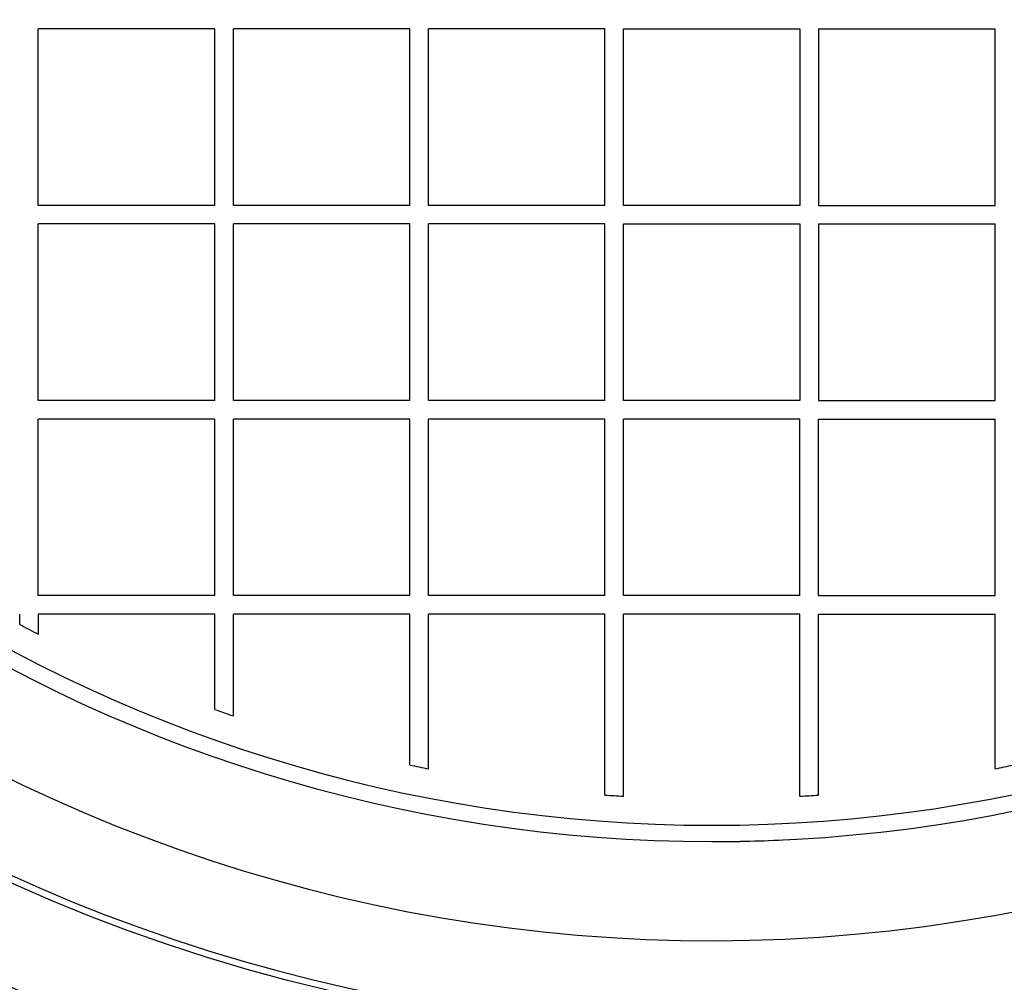
# Model space of a CAD drawing. Units: millimetres. Extents: x 0 to 423, y 0 to 297.
# Drawn here: x 147 to 153, y 84 to 89 of the extents above; entities that cross this region are included whole.
import ezdxf
from ezdxf.enums import TextEntityAlignment as Align

# ---------------------------------------------------------------- set-up
doc = ezdxf.new("R2010")
doc.units = ezdxf.units.MM
for name, color, linetype in [('Default', 7, 'Continuous'), ('PODNICA_ROTERRA_', 7, 'Continuous'), ('POK_REV4', 7, 'Continuous'), ('POV400_REV4_NOTR', 7, 'Continuous')]:
    doc.layers.add(name, color=color, linetype=linetype)
doc.styles.add('SEACAD_Arial', font='arial.ttf')
doc.dimstyles.new('ISO', dxfattribs={"dimtxt": 3.5, "dimasz": 3.5, "dimexe": 1.75, "dimexo": 0, "dimgap": 0.875, "dimtad": 1, "dimlfac": 40, "dimtxsty": 'SEACAD_Arial', "dimblk1": '_SE_FILLED', "dimblk2": '_SE_FILLED', "dimsah": 1, "dimcen": 1.75, "dimadec": 0, "dimazin": 0, "dimtfac": 0.5, "dimtdec": 3, "dimtmove": 0, "dimatfit": 3, "dimfxl": 1, "dimarcsym": 0})

# ---------------------------------------------------------------- blocks, each defined once
blk = doc.blocks.new('SE5')
at = {"layer": 'PODNICA_ROTERRA_', "color": 7, "linetype": 'Continuous'}
blk.add_circle((151.3158, 93.3157), 9.788, dxfattribs=at)
for centre, radius, start, end in [((151.3158, 93.3157), 9.75, 200.57648, 0), ((151.3158, 93.3157), 9.25, 202.86833, 0), ((151.4123, 92.8703), 9.971, 227.45394, 250.76356), ((151.3894, 92.9814), 10.2326, 229.95625, 251.68403)]:
    blk.add_arc(centre, radius, start, end, dxfattribs=at)
at = {"layer": 'POK_REV4', "color": 7, "linetype": 'Continuous'}
for p, q in [((147.4317, 88.3066), (147.4317, 89.3245)), ((148.4496, 89.3245), (147.4317, 89.3245)), ((148.4496, 88.3066), (148.4496, 89.3245)), ((148.5568, 88.3066), (148.5568, 89.3245)), ((149.5747, 89.3245), (148.5568, 89.3245)), ((149.5747, 88.3066), (149.5747, 89.3245)), ((149.6818, 88.3066), (149.6818, 89.3245)), ((150.6997, 89.3245), (149.6818, 89.3245)), ((150.6997, 88.3066), (150.6997, 89.3245)), ((150.8069, 88.3066), (150.8069, 89.3245)), ((150.8069, 89.3245), (151.8248, 89.3245)), ((151.8248, 89.3245), (151.8248, 88.3066)), ((151.9319, 89.3245), (151.9319, 88.3066)), ((151.9319, 89.3245), (152.9499, 89.3245)), ((152.9499, 88.3066), (152.9499, 89.3245)), ((148.4496, 88.3066), (147.4317, 88.3066)), ((149.5747, 88.3066), (148.5568, 88.3066)), ((150.6997, 88.3066), (149.6818, 88.3066)), ((151.8248, 88.3066), (150.8069, 88.3066)), ((151.9319, 88.3066), (152.9499, 88.3066)), ((147.4317, 87.1815), (147.4317, 88.1994)), ((148.4496, 88.1994), (147.4317, 88.1994)), ((148.4496, 87.1815), (148.4496, 88.1994)), ((148.5568, 87.1815), (148.5568, 88.1994)), ((149.5747, 88.1994), (148.5568, 88.1994)), ((149.5747, 87.1815), (149.5747, 88.1994)), ((150.6997, 88.1994), (149.6818, 88.1994)), ((149.6818, 87.1815), (149.6818, 88.1994)), ((150.6997, 87.1815), (150.6997, 88.1994)), ((150.8069, 87.1815), (150.8069, 88.1994)), ((150.8069, 88.1994), (151.8248, 88.1994)), ((151.8248, 88.1994), (151.8248, 87.1815)), ((151.9319, 88.1994), (151.9319, 87.1815)), ((151.9319, 88.1994), (152.9499, 88.1994)), ((152.9499, 87.1815), (152.9499, 88.1994)), ((148.4496, 87.1815), (147.4317, 87.1815)), ((149.5747, 87.1815), (148.5568, 87.1815)), ((150.6997, 87.1815), (149.6818, 87.1815)), ((151.8248, 87.1815), (150.8069, 87.1815)), ((151.9319, 87.1815), (152.9499, 87.1815)), ((147.4317, 86.0564), (147.4317, 87.0744)), ((148.4496, 87.0744), (147.4317, 87.0744)), ((148.4496, 86.0564), (148.4496, 87.0744)), ((148.5568, 86.0564), (148.5568, 87.0744)), ((149.5747, 87.0744), (148.5568, 87.0744)), ((149.5747, 86.0564), (149.5747, 87.0744)), ((150.6997, 87.0744), (149.6818, 87.0744)), ((149.6818, 86.0564), (149.6818, 87.0744)), ((150.6997, 86.0564), (150.6997, 87.0744)), ((150.8069, 86.0564), (150.8069, 87.0744)), ((151.8248, 87.0744), (150.8069, 87.0744)), ((151.8248, 86.0564), (151.8248, 87.0744)), ((151.9319, 86.0564), (151.9319, 87.0744)), ((151.9319, 87.0744), (152.9499, 87.0744)), ((152.9499, 86.0564), (152.9499, 87.0744)), ((148.4496, 86.0564), (147.4317, 86.0564)), ((149.5747, 86.0564), (148.5568, 86.0564)), ((150.6997, 86.0564), (149.6818, 86.0564)), ((151.8248, 86.0564), (150.8069, 86.0564)), ((151.9319, 86.0564), (152.9499, 86.0564)), ((147.3246, 85.8897), (147.3246, 85.9493)), ((148.4496, 85.9493), (147.4317, 85.9493)), ((147.4317, 85.9493), (147.4317, 85.833)), ((148.4496, 85.3994), (148.4496, 85.9493)), ((149.5747, 85.9493), (148.5568, 85.9493)), ((148.5568, 85.3614), (148.5568, 85.9493)), ((149.5747, 85.0785), (149.5747, 85.9493)), ((150.6997, 85.9493), (149.6818, 85.9493)), ((149.6818, 85.0565), (149.6818, 85.9493)), ((150.6997, 84.9053), (150.6997, 85.9493)), ((151.8248, 85.9493), (150.8069, 85.9493)), ((150.8069, 84.8981), (150.8069, 85.9493)), ((151.8248, 84.898), (151.8248, 85.9493)), ((151.9319, 85.9493), (152.9499, 85.9493)), ((151.9319, 84.9052), (151.9319, 85.9493)), ((152.9499, 85.0565), (152.9499, 85.9493))]:
    blk.add_line(p, q, dxfattribs=at)
for centre, radius, start, end in [((151.3158, 93.3157), 8.679, 197.57243, 333.70873), ((151.3158, 93.3157), 8.5851, 197.57243, 333.70873), ((151.3169, 93.2999), 8.4172, 241.68601, 242.51131), ((151.3158, 93.3157), 8.4193, 250.09663, 250.87026), ((151.3158, 93.3157), 8.4193, 258.06475, 258.80903), ((151.3158, 93.3157), 8.4193, 281.19097, 281.93525), ((151.3169, 93.2999), 8.4172, 265.79519, 266.52619), ((151.3169, 93.2999), 8.4172, 273.45924, 274.19023)]:
    blk.add_arc(centre, radius, start, end, dxfattribs=at)
at = {"layer": 'POV400_REV4_NOTR', "color": 7, "linetype": 'Continuous'}
blk.add_arc((151.3158, 93.3157), 8.6791, 270, 272.90721, dxfattribs=at)
blk = doc.blocks.new('DMBLK81')
at = {"layer": 'Default', "linetype": 'Continuous'}
for points in [[(184.567, 118.6907), (183.9836, 122.1907), (183.4003, 118.6907)], [(184.567, 67.9407), (183.4003, 67.9407), (183.9836, 64.4407)]]:
    blk.add_hatch(color=7, dxfattribs=at).paths.add_polyline_path(points)
at = {"layer": 'Default', "color": 7, "linetype": 'Continuous'}
for p, q in [((137.4081, 122.1907), (185.7336, 122.1907)), ((183.9836, 122.1907), (183.9836, 64.4407)), ((185.3342, 87.8375), (185.3342, 98.794)), ((137.4081, 64.4407), (185.7336, 64.4407))]:
    blk.add_line(p, q, dxfattribs=at)
at = {"layer": 'Default', "color": 7, "linetype": 'Continuous', "style": 'SEACAD_Arial'}
blk.add_text('2300', height=3.5, rotation=90, dxfattribs=at).set_placement((179.1711, 87.8375), align=Align.TOP_LEFT)
blk = doc.blocks.new('_SE_FILLED')
at = {"color": 0}
blk.add_line((0, 0), (-1, 0), dxfattribs=at)
blk.add_solid([(0, 0), (-1, -0.1665), (-1, 0.1665), (0, 0)], dxfattribs=at)
blk = doc.blocks.new('DMBLK82')
at = {"layer": 'Default', "linetype": 'Continuous'}
for points in [[(98.4149, 51.8623), (98.4149, 53.029), (94.9149, 52.4457)], [(167.4764, 51.8623), (170.9764, 52.4457), (167.4764, 53.029)]]:
    blk.add_hatch(color=7, dxfattribs=at).paths.add_polyline_path(points)
at = {"layer": 'Default', "color": 7, "linetype": 'Continuous'}
for p, q in [((94.9149, 93.3157), (94.9149, 50.6957)), ((170.9764, 93.3157), (170.9764, 50.6957)), ((94.9149, 52.4457), (170.9764, 52.4457))]:
    blk.add_line(p, q, dxfattribs=at)
at = {"layer": 'Default', "color": 7, "linetype": 'Continuous', "style": 'SEACAD_Arial'}
blk.add_text('3040', height=3.5, dxfattribs=at).set_placement((127.4674, 56.8207), align=Align.TOP_LEFT)

msp = doc.modelspace()

# ---------------------------------------------------------------- block references
at = {"layer": 'Default'}
msp.add_blockref('SE5', (0, 0), dxfattribs=at)

# ---------------------------------------------------------------- dimensions: what is measured, and where the dimension line sits
at = {"layer": 'Default', "color": 7, "linetype": 'Continuous'}
dim = msp.add_linear_dim(base=(183.98364, 122.19073), p1=(137.40815, 122.19073), p2=(137.40815, 64.44073), angle=270, text='\\A1;\\L2300\\l', dimstyle='ISO', dxfattribs=at)
dim.commit()
dim.dimension.update_dxf_attribs({"geometry": 'DMBLK81', "text_midpoint": (183.98364, 93.31573), "dimtype": 161})
dim = msp.add_linear_dim(base=(94.91486, 52.44567), p1=(94.91486, 93.31573), p2=(170.97644, 93.31573), angle=0, text='\\A1;<>', dimstyle='ISO', override={"dimdec": 0, "dimrnd": 10, "dimtdec": 4}, dxfattribs=at)
dim.commit()
dim.dimension.update_dxf_attribs({"geometry": 'DMBLK82', "text_midpoint": (132.94565, 52.44567), "dimtype": 161})

doc.saveas('drawing.dxf')
